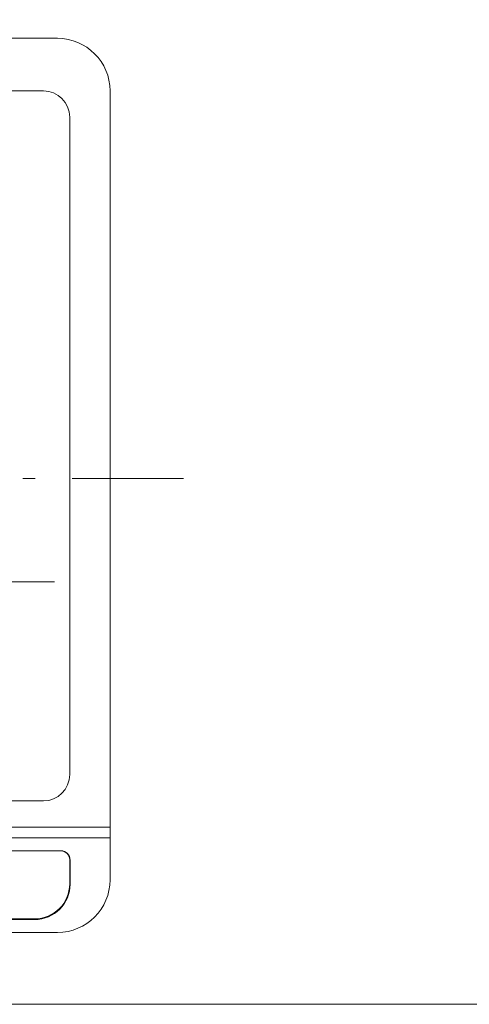
# Model space of a CAD drawing. Units: millimetres. Extents: x 55913 to 63967, y -1380 to 4142.
# Drawn here: x 57635 to 57892, y 2842 to 3403 of the extents above; entities that cross this region are included whole.
import ezdxf

# ---------------------------------------------------------------- set-up
doc = ezdxf.new("R2010")
doc.units = ezdxf.units.MM
doc.header["$LTSCALE"] = 101.6
doc.linetypes.add('破線の種類-8', pattern=[1.25, 0.625, -0.20828, 0.06943, -0.13893, 0.06943, -0.13893])
doc.layers.add('一般', color=7, linetype='Continuous', lineweight=5)

# ---------------------------------------------------------------- blocks, each defined once
blk = doc.blocks.new('グループ-10')
at = {"layer": '一般', "color": 7, "lineweight": 15}
for p, q in [((57270.91, 3392.64), (57656.91, 3392.64)), ((57648.91, 3362.64), (57278.91, 3362.64)), ((57686.91, 2912.64), (57686.91, 3362.64)), ((57663.91, 2972.64), (57663.91, 3347.64)), ((57648.91, 2957.64), (57278.91, 2957.64)), ((57240.91, 2942.64), (57686.91, 2942.64)), ((57240.91, 2936.64), (57686.91, 2936.64)), ((57658.91, 2929.2), (57268.91, 2929.2)), ((57268.91, 2929.11), (57658.91, 2929.11)), ((57663.91, 2910.38), (57663.91, 2924.11)), ((57664.16, 2910.24), (57664.16, 2923.95)), ((57283.91, 2890.38), (57643.91, 2890.38)), ((57283.91, 2889.99), (57643.91, 2889.99)), ((57270.91, 2882.64), (57656.91, 2882.64))]:
    blk.add_line(p, q, dxfattribs=at)
at = {"layer": '一般', "color": 7, "linetype": '破線の種類-8', "lineweight": 15}
blk.add_line((57728.85, 3141.64), (57197.35, 3141.64), dxfattribs=at)
at = {"layer": '一般', "color": 7, "linetype": 'Continuous', "lineweight": 15}
blk.add_line((57655.31, 3082.64), (57431.33, 3082.64), dxfattribs=at)
at = {"layer": '一般', "color": 7, "lineweight": 15}
for centre, radius, start, end in [((57656.91, 3362.64), 30, 0, 90), ((57648.91, 3347.64), 15, 0, 90), ((57648.91, 2972.64), 15, 270, 0), ((57658.91, 2923.95), 5.25, 0, 90), ((57658.91, 2924.11), 5, 0, 90), ((57643.91, 2910.38), 20, 270, 0), ((57643.91, 2910.24), 20.25, 270, 0), ((57656.91, 2912.64), 30, 270, 0)]:
    blk.add_arc(centre, radius, start, end, dxfattribs=at)

msp = doc.modelspace()

# ---------------------------------------------------------------- linework, layer by layer
at = {"layer": '一般', "color": 7, "linetype": 'Continuous', "lineweight": 15}
msp.add_line((57158.1, 2841.64), (57684.05, 2841.64), dxfattribs=at)
msp.add_lwpolyline([(57158.1, 3441.64), (58508.1, 3441.64), (58508.1, 2841.64), (57158.1, 2841.64)], close=True, dxfattribs=at)

# ---------------------------------------------------------------- block references
at = {"layer": '一般', "color": 7}
msp.add_blockref('グループ-10', (0, 0), dxfattribs=at)

doc.saveas('drawing.dxf')
